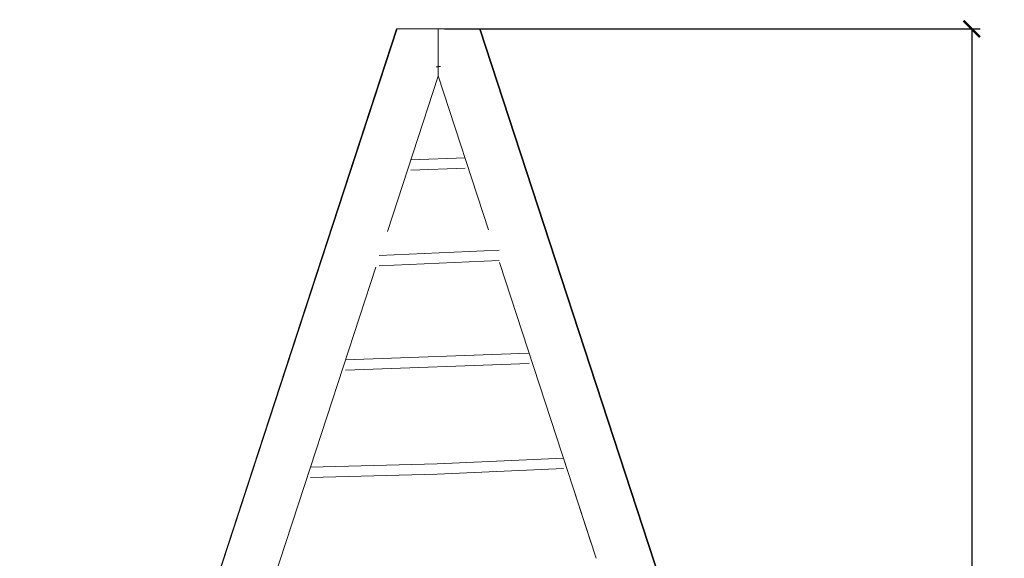
# Model space of a CAD drawing. Units: centimetres. Extents: x -1240 to -599, y -599 to 166.
# Drawn here: x -1043 to -865, y -447 to -349 of the extents above; entities that cross this region are included whole.
import ezdxf

# ---------------------------------------------------------------- set-up
doc = ezdxf.new("R2010")
doc.units = ezdxf.units.CM
doc.layers.add('Default', color=7, linetype='Continuous', true_color=0x000000)
doc.layers.add('Make2D$Visible$Curves', color=7, linetype='Continuous', true_color=0x000000)
doc.styles.add('Default', font='arial.ttf')
doc.dimstyles.new('Default', dxfattribs={"dimtxt": 2.2, "dimasz": 1, "dimexe": 0.5, "dimexo": 0.5, "dimgap": 0.25, "dimtad": 0, "dimtoh": 1, "dimdec": 0, "dimzin": 1, "dimdsep": 46, "dimtxsty": 'Default', "dimblk": 'ARCHTICK', "dimcen": 0.5, "dimazin": 1, "dimtfac": 1, "dimtdec": 4, "dimtix": 1, "dimtofl": 0, "dimtmove": 1, "dimatfit": 3, "dimfxl": 1, "dimtolj": 1, "dimtzin": 1, "dimarcsym": 0})

# ---------------------------------------------------------------- blocks, each defined once
blk = doc.blocks.new('_ArchTick')
at = {"color": 0, "linetype": 'ByBlock', "const_width": 0.15}
blk.add_lwpolyline([(-0.5, -0.5), (0.5, 0.5)], dxfattribs=at)
blk = doc.blocks.new('*D2')
at = {"layer": 'Default', "color": 0, "lineweight": -2}
for p, q in [((-966.08, -350.81), (-868.94, -350.81)), ((-870.44, -350.81), (-870.44, -449.51)), ((-870.44, -569.68), (-870.44, -470.99)), ((-897.79, -569.68), (-868.94, -569.68))]:
    blk.add_line(p, q, dxfattribs=at)
at = {"layer": 'Defpoints', "color": 0}
for p in [(-967.58, -350.81), (-899.29, -569.68), (-870.44, -569.68)]:
    blk.add_point(p, dxfattribs=at)
at = {"layer": 'Default', "color": 0, "lineweight": -2, "xscale": 3, "yscale": 3, "zscale": 3}
for p, rotation in [((-870.44, -350.81), 90), ((-870.44, -569.68), 270)]:
    blk.add_blockref('_ArchTick', p, dxfattribs=dict(at, rotation=rotation))
at = {"layer": 'Default', "color": 0, "lineweight": 13, "insert": (-870.44, -460.25), "char_height": 9, "attachment_point": 5, "rotation": 90, "style": 'Default'}
blk.add_mtext('\\A1;220', dxfattribs=at)

msp = doc.modelspace()

# ---------------------------------------------------------------- linework, layer by layer
at = {"layer": 'Make2D$Visible$Curves', "color": 18, "lineweight": 13, "true_color": 0x000000}
for p, q in [((-1043.16, -559.85), (-974.77, -350.81)), ((-974.67, -350.81), (-1043.05, -559.82)), ((-974.67, -350.81), (-974.77, -350.81)), ((-974.41, -350.81), (-974.67, -350.81)), ((-974.41, -350.81), (-967.58, -350.81)), ((-967.58, -350.81), (-967.21, -350.81)), ((-967.21, -350.81), (-967.21, -357.66)), ((-967.21, -350.81), (-966.84, -350.81)), ((-959.99, -350.81), (-966.84, -350.81)), ((-959.73, -350.81), (-959.99, -350.81)), ((-959.63, -350.81), (-959.73, -350.81)), ((-959.73, -350.81), (-891.35, -559.82)), ((-891.24, -559.86), (-959.63, -350.81)), ((-959.63, -350.81), (-891.24, -559.85)), ((-967.21, -357.71), (-967.58, -357.71)), ((-967.21, -357.71), (-967.21, -357.66)), ((-966.84, -357.66), (-967.21, -357.66)), ((-967.21, -358.97), (-967.21, -357.71)), ((-967.21, -359.37), (-967.21, -358.97)), ((-967.21, -359.37), (-976.43, -387.55)), ((-958.08, -387.23), (-967.21, -359.32)), ((-967.21, -359.37), (-967.21, -359.37)), ((-962.35, -374.18), (-972.17, -374.54)), ((-962.35, -376.07), (-972.17, -376.42)), ((-956.16, -390.96), (-977.97, -391.9)), ((-956.16, -392.84), (-977.97, -393.78)), ((-978.54, -394.02), (-990.41, -430.28)), ((-938.58, -446.82), (-956.12, -393.21)), ((-950.75, -409.63), (-984.04, -410.81)), ((-950.75, -411.52), (-984.04, -412.7)), ((-944.52, -428.68), (-967.45, -429.68)), ((-939.47, -444.09), (-944.52, -428.68)), ((-990.41, -430.28), (-1001.28, -463.53)), ((-967.45, -429.68), (-990.41, -430.28)), ((-967.45, -431.57), (-990.41, -432.17)), ((-944.52, -430.56), (-967.45, -431.57))]:
    msp.add_line(p, q, dxfattribs=at)

# ---------------------------------------------------------------- dimensions: what is measured, and where the dimension line sits
at = {"layer": 'Default', "color": 18, "lineweight": 13, "true_color": 0x000000}
dim = msp.add_linear_dim(base=(-870.44, -569.68, 1164.46), p1=(-967.58, -350.81, 1164.46), p2=(-899.29, -569.68, 1164.46), angle=90, text='220', dimstyle='Default', override={"dimscale": 3, "dimtxt": 3, "dimasz": 1, "dimexe": 0.5, "dimexo": 0.5, "dimgap": 0.25, "dimtih": 0, "dimtoh": 0, "dimdec": 0, "dimlfac": 1, "dimzin": 1, "dimtxsty": 'Default', "dimblk": 'ArchTick', "dimsah": 0, "dimcen": 0.5, "dimadec": 2, "dimazin": 1, "dimtix": 0, "dimtmove": 0, "dimtzin": 1}, dxfattribs=at)
dim.commit()
dim.dimension.update_dxf_attribs({"geometry": '*D2', "text_midpoint": (-870.44, -460.25, 1164.46)})

doc.saveas('drawing.dxf')
